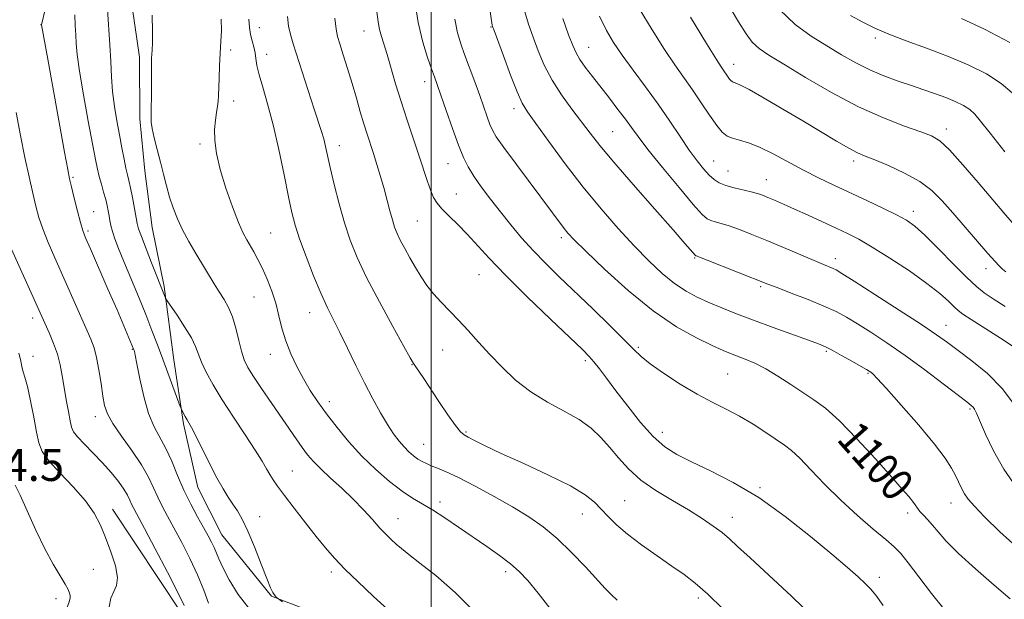
# Model space of a CAD drawing. Extents: x 2197300 to 2200200, y 307300 to 310200.
# Drawn here: x 2199397 to 2199643, y 307518 to 307663 of the extents above; entities that cross this region are included whole.
import ezdxf
from ezdxf.enums import TextEntityAlignment as Align

# ---------------------------------------------------------------- set-up
doc = ezdxf.new("R2010")
doc.units = 0
doc.header["$MEASUREMENT"] = 0
for name, color, linetype, lineweight in [('BREAKLINE DTM HARD', 7, 'Continuous', 0), ('CONTOUR INDEX', 41, 'Continuous', 13), ('CONTOUR INDEX LABEL', 244, 'Continuous', 0), ('CONTOUR INTERMEDIATE', 44, 'Continuous', 0), ('GRID LINE', 7, 'Continuous', 0), ('SPOT ELEVATION', 7, 'Continuous', 0), ('SPOT ELEVATION DTM', 2, 'Continuous', 13)]:
    doc.layers.add(name, color=color, linetype=linetype, lineweight=lineweight)
doc.styles.add('Style-WORKING', font='WORKING.shx')

msp = doc.modelspace()

# ---------------------------------------------------------------- linework, layer by layer
at = {"layer": 'BREAKLINE DTM HARD'}
for points in [[(2199489.18, 307508.08, 1083.17), (2199460.21, 307519.21, 1081.93), (2199447.77, 307534.52, 1080.93), (2199441.82, 307546.31, 1081.16), (2199438.23, 307562.25, 1081.75), (2199435.82, 307578.18, 1082.82), (2199433.4, 307596.48, 1084.23), (2199430.4, 307611.23, 1085.06), (2199428.58, 307625.4, 1085.3), (2199427.36, 307638.38, 1085.65), (2199427.31, 307653.74, 1085.65), (2199424.29, 307674.39, 1085.42)], [(2199489.765, 307500, 1082.313), (2199481.53, 307501.56, 1081.52), (2199445.48, 307510.9, 1077.62), (2199437.79, 307515.01, 1075.5), (2199420.58, 307540.93, 1074.55)]]:
    msp.add_polyline3d(points, dxfattribs=at)
at = {"layer": 'CONTOUR INDEX', "flags": 128}
for points, elevation in [([(2199404.638, 307669.566), (2199402.815, 307661.815), (2199404.388, 307653.205), (2199408.593, 307629.998), (2199409.384, 307625.703), (2199409.852, 307623.376), (2199410.315, 307621.397), (2199411.008, 307618.558), (2199411.819, 307615.29), (2199412.554, 307612.432), (2199413.117, 307610.497), (2199413.808, 307608.687), (2199415.0281, 307605.874), (2199419.413, 307595.846), (2199421.667, 307590.656), (2199423.36, 307586.717), (2199425.881, 307580.672), (2199425.99, 307580.323), (2199426.214, 307579.349), (2199426.648, 307577.177), (2199427.365, 307573.494), (2199428.344, 307569.036), (2199429.541, 307564.799), (2199430.908, 307561.509), (2199433.855, 307556.102), (2199435.309, 307552.892), (2199436.782, 307549.319), (2199438.3531, 307545.664), (2199440.053, 307542.185), (2199441.741, 307539.048), (2199443.23, 307536.394), (2199444.38, 307534.313), (2199445.229, 307532.687), (2199445.863, 307531.342), (2199447.032, 307528.539), (2199448.03, 307526.367), (2199449.602, 307523.316), (2199451.849, 307519.668), (2199454.844, 307515.84)], 1080), ([(2199551.927, 307665.911), (2199555.111, 307660.536), (2199558.179, 307655.6781), (2199560.793, 307651.817), (2199565.21, 307645.606), (2199567.391, 307642.376), (2199569.473, 307639.244), (2199571.258, 307636.677), (2199572.631, 307635.01), (2199573.825, 307634.052), (2199575.156, 307633.484), (2199576.898, 307632.999), (2199579.145, 307632.34), (2199581.947, 307631.265), (2199585.305, 307629.622), (2199592.869, 307625.543), (2199596.655, 307623.627), (2199600.4659, 307621.81), (2199608.642, 307617.997), (2199612.674, 307616.077), (2199616.066, 307614.403), (2199618.543, 307613.047), (2199620.654, 307611.54), (2199623.153, 307609.278), (2199626.538, 307605.91), (2199630.287, 307602.091), (2199633.625, 307598.731), (2199636.027, 307596.478), (2199637.974, 307594.93), (2199640.199, 307593.427), (2199643.203, 307591.489)], 1110), ([(2199454.52, 307663.192), (2199454.673, 307661.119), (2199454.985, 307659.409), (2199455.3791, 307657.8171), (2199455.773, 307656.2911), (2199456.0911, 307654.828), (2199456.302, 307653.372), (2199456.564, 307651.658), (2199457.083, 307649.365), (2199458.006, 307646.213), (2199459.241, 307642.078), (2199460.636, 307636.873), (2199462.0449, 307630.695), (2199463.352, 307624.368), (2199464.443, 307618.897), (2199465.279, 307614.946), (2199466.097, 307611.8), (2199467.209, 307608.402), (2199468.818, 307604.012), (2199470.71, 307599.158), (2199472.566, 307594.687), (2199474.1611, 307591.186), (2199475.642, 307588.203), (2199477.248, 307585.027), (2199479.152, 307581.139), (2199481.26, 307576.794), (2199483.41, 307572.436), (2199485.462, 307568.45), (2199487.366, 307564.966), (2199489.092, 307562.05), (2199490.623, 307559.736), (2199491.999, 307557.92), (2199493.269, 307556.465), (2199494.474, 307555.2521), (2199495.621, 307554.251), (2199496.704, 307553.448), (2199497.74, 307552.82), (2199498.82, 307552.294), (2199500.058, 307551.783), (2199501.601, 307551.177), (2199503.742, 307550.267), (2199506.809, 307548.816), (2199510.964, 307546.687), (2199515.695, 307544.133), (2199520.323, 307541.505), (2199524.3419, 307539.0399), (2199527.922, 307536.519), (2199531.409, 307533.611), (2199535.021, 307530.137), (2199538.479, 307526.53), (2199543.453, 307521.109), (2199544.981, 307519.521), (2199546.379, 307518.254)], 1090), ([(2199505.938, 307663.246), (2199506.621, 307659.781), (2199507.404, 307657.077), (2199508.373, 307654.3851), (2199510.88, 307647.603), (2199512.126, 307644.172), (2199514.023, 307638.805), (2199514.691, 307636.956), (2199515.2909, 307635.539), (2199516.272, 307633.883), (2199518.17, 307631.181), (2199521.282, 307626.953), (2199533.194, 307610.954), (2199534.1399, 307609.808), (2199535.684, 307608.177), (2199538.559, 307605.328), (2199543.233, 307600.834), (2199549.116, 307595.494), (2199555.354, 307590.409), (2199561.185, 307586.464), (2199566.214, 307583.657), (2199570.138, 307581.768), (2199572.807, 307580.5659), (2199574.675, 307579.784), (2199578.331, 307578.394), (2199580.706, 307577.382), (2199583.454, 307575.981), (2199586.516, 307574.1331), (2199589.685, 307572.06), (2199592.712, 307570.052), (2199595.477, 307568.241), (2199598.352, 307566.113), (2199601.838, 307562.997), (2199606.204, 307558.5179), (2199610.813, 307553.49), (2199614.798, 307549.023), (2199617.506, 307545.961), (2199619.1329, 307544.085), (2199620.089, 307542.907), (2199620.743, 307542.003), (2199621.303, 307541.2), (2199621.939, 307540.387), (2199622.783, 307539.462), (2199623.833, 307538.346), (2199625.053, 307536.97), (2199626.487, 307535.237), (2199628.5, 307532.953), (2199631.537, 307529.897), (2199635.791, 307526.024), (2199640.451, 307521.9819), (2199644.454, 307518.593)], 1100), ([(2199632.303, 307663.3691), (2199638, 307660.709), (2199644.3451, 307657.375)], 1120)]:
    msp.add_lwpolyline(points, dxfattribs=dict(at, elevation=elevation))
at = {"layer": 'CONTOUR INTERMEDIATE', "flags": 128}
for points, elevation in [([(2199512.039, 307683.301), (2199515.258, 307661.734), (2199515.353, 307661.367), (2199515.698, 307660.389), (2199518.029, 307654.051), (2199519.823, 307649.274), (2199521.481, 307645.05), (2199522.743, 307642.257), (2199524.076, 307640.054), (2199526.131, 307637.175), (2199529.368, 307632.705), (2199533.479, 307627.128), (2199537.965, 307621.279), (2199542.4, 307615.855), (2199546.642, 307610.99), (2199550.621, 307606.682), (2199554.284, 307602.933), (2199557.644, 307599.771), (2199560.732, 307597.231), (2199563.602, 307595.304), (2199566.405, 307593.8), (2199569.313, 307592.487), (2199572.4991, 307591.16), (2199576.138, 307589.722), (2199580.405, 307588.103), (2199585.306, 307586.296), (2199594.136, 307583.093), (2199596.662, 307582.164), (2199598.334, 307581.464), (2199600.03, 307580.602), (2199602.375, 307579.314), (2199604.98, 307577.849), (2199608.573, 307575.789), (2199609.279, 307575.36), (2199609.6829, 307575.084), (2199610.177, 307574.678), (2199611.282, 307573.563), (2199613.554, 307571.086), (2199617.274, 307566.898), (2199621.633, 307561.862), (2199625.551, 307557.1419), (2199628.202, 307553.638), (2199629.7901, 307551.173), (2199630.772, 307549.307), (2199632.267, 307546.162), (2199633.029, 307544.775), (2199633.983, 307543.41), (2199635.508, 307541.663), (2199638.043, 307539.0559), (2199641.873, 307535.312), (2199646.6821, 307530.958)], 1102), ([(2199566.731, 307679.4), (2199576.6779, 307662.586), (2199578.557, 307659.575), (2199580.121, 307657.51), (2199581.818, 307655.913), (2199584.225, 307654.245), (2199587.954, 307651.9489), (2199593.3719, 307648.679), (2199599.871, 307644.921), (2199606.602, 307641.367), (2199612.804, 307638.576), (2199618.08, 307636.545), (2199622.122, 307635.136), (2199624.825, 307634.1119), (2199626.908, 307632.838), (2199629.29, 307630.585), (2199632.618, 307626.9001), (2199636.447, 307622.455), (2199642.877, 307614.893), (2199644.965, 307612.474)], 1114), ([(2199495.826, 307668.284), (2199496.781, 307662.399), (2199497.924, 307657.489), (2199499.098, 307653.656), (2199500.112, 307650.831), (2199500.857, 307648.819), (2199501.54, 307646.915), (2199502.451, 307644.288), (2199503.78, 307640.402), (2199505.334, 307635.918), (2199506.824, 307631.792), (2199508.056, 307628.72), (2199509.231, 307626.346), (2199510.647, 307624.055), (2199512.527, 307621.3639), (2199514.79, 307618.32), (2199517.279, 307615.105), (2199519.873, 307611.871), (2199522.581, 307608.658), (2199525.447, 307605.477), (2199528.532, 307602.3), (2199531.9661, 307598.938), (2199540.329, 307590.898), (2199544.686, 307586.6669), (2199548.249, 307583.141), (2199550.58, 307580.762), (2199552.374, 307579.038), (2199554.607, 307577.242), (2199557.982, 307574.851), (2199562.112, 307572.147), (2199566.336, 307569.614), (2199570.14, 307567.598), (2199573.602, 307565.889), (2199576.948, 307564.142), (2199580.315, 307562.121), (2199583.483, 307560.046), (2199588.142, 307556.902), (2199589.887, 307555.569), (2199591.944, 307553.653), (2199594.746, 307550.732), (2199598.219, 307547.0791), (2199602.163, 307543.14), (2199606.324, 307539.334), (2199610.242, 307535.969), (2199613.406, 307533.329), (2199615.516, 307531.507), (2199617.1251, 307529.858), (2199618.994, 307527.552), (2199621.669, 307524.042), (2199624.823, 307519.9259), (2199627.911, 307516.09)], 1098), ([(2199411.17, 307664.257), (2199411.224, 307661.604), (2199411.365, 307659.3), (2199411.486, 307657.113), (2199411.726, 307654.361), (2199412.287, 307650.249), (2199413.283, 307644.362), (2199414.4821, 307637.801), (2199416.301, 307628.194), (2199416.793, 307625.781), (2199417.232, 307623.958), (2199417.76, 307622.05), (2199418.328, 307620.079), (2199418.84, 307618.239), (2199419.224, 307616.679), (2199419.497, 307615.3459), (2199419.702, 307614.14), (2199419.889, 307612.957), (2199420.135, 307611.684), (2199420.525, 307610.203), (2199421.143, 307608.375), (2199422.068, 307605.974), (2199423.376, 307602.755), (2199426.991, 307593.993), (2199428.822, 307589.497), (2199430.385, 307585.555), (2199431.763, 307581.962), (2199433.114, 307578.351), (2199437.442, 307566.594), (2199437.713, 307565.906), (2199437.9221, 307565.4809), (2199438.679, 307564.05), (2199439.139, 307563.231), (2199439.609, 307562.44), (2199440.258, 307561.284), (2199441.305, 307559.256), (2199444.742, 307552.3019), (2199446.5769, 307548.741), (2199448.129, 307545.994), (2199449.43, 307543.925), (2199450.58, 307542.21), (2199451.685, 307540.509), (2199452.87, 307538.407), (2199454.266, 307535.473), (2199455.9279, 307531.506), (2199457.623, 307527.23), (2199459.043, 307523.602), (2199459.965, 307521.336), (2199460.502, 307520.172), (2199460.8509, 307519.605), (2199461.171, 307519.217), (2199461.46, 307518.925), (2199461.677, 307518.729), (2199461.931, 307518.532), (2199462.921, 307517.84)], 1082), ([(2199419.288, 307665.655), (2199419.914, 307656.785), (2199420.11, 307652.669), (2199420.275, 307648.845), (2199420.542, 307645.148), (2199421.003, 307641.456), (2199421.604, 307637.822), (2199422.252, 307634.3421), (2199422.865, 307631.123), (2199423.413, 307628.3081), (2199423.878, 307626.049), (2199424.259, 307624.387), (2199424.6119, 307622.918), (2199425.0109, 307621.125), (2199425.5, 307618.68), (2199426.0041, 307616.008), (2199426.706, 307612.196), (2199427.059, 307610.872), (2199427.74, 307608.9479), (2199428.903, 307605.914), (2199430.281, 307602.396), (2199433.659, 307593.854), (2199433.801, 307593.534), (2199434.163, 307592.9659), (2199436.642, 307589.338), (2199438.539, 307586.456), (2199440.2109, 307583.687), (2199441.283, 307581.508), (2199442.773, 307577.654), (2199443.942, 307575.135), (2199445.631, 307571.9969), (2199447.9021, 307568.213), (2199450.719, 307563.869), (2199453.651, 307559.484), (2199456.164, 307555.688), (2199457.871, 307552.941), (2199458.958, 307551.038), (2199459.7559, 307549.603), (2199460.584, 307548.262), (2199461.719, 307546.636), (2199463.426, 307544.346), (2199465.849, 307541.175), (2199468.646, 307537.5649), (2199471.358, 307534.122), (2199473.675, 307531.271), (2199475.902, 307528.72), (2199478.498, 307525.997), (2199481.78, 307522.769), (2199485.515, 307519.255), (2199489.331, 307515.816)], 1084), ([(2199430.423, 307664.179), (2199430.495, 307660.127), (2199430.489, 307657.308), (2199430.425, 307655.519), (2199430.294, 307653.487), (2199430.265, 307652.335), (2199430.256, 307650.397), (2199430.248, 307643.92), (2199430.213, 307640.899), (2199430.157, 307638.923), (2199430.182, 307637.512), (2199430.418, 307635.921), (2199430.949, 307633.586), (2199431.682, 307630.679), (2199432.483, 307627.555), (2199433.247, 307624.51), (2199433.997, 307621.593), (2199434.785, 307618.796), (2199435.67, 307616.0929), (2199436.726, 307613.401), (2199438.03, 307610.62), (2199439.615, 307607.697), (2199441.346, 307604.754), (2199445.923, 307597.191), (2199447.18, 307595.161), (2199448.374, 307593.268), (2199449.483, 307591.279), (2199450.468, 307588.928), (2199451.307, 307586.069), (2199452.036, 307583.046), (2199452.708, 307580.327), (2199453.404, 307578.209), (2199454.33, 307576.302), (2199455.723, 307574.048), (2199457.723, 307571.055), (2199466.332, 307558.506), (2199467.861, 307556.329), (2199469.208, 307554.522), (2199470.643, 307552.834), (2199472.481, 307550.968), (2199474.929, 307548.7039), (2199477.747, 307546.136), (2199480.587, 307543.436), (2199483.155, 307540.774), (2199485.381, 307538.315), (2199487.249, 307536.222), (2199488.772, 307534.601), (2199490.071, 307533.332), (2199491.294, 307532.236), (2199492.635, 307531.11), (2199494.4691, 307529.638), (2199497.217, 307527.478), (2199501.156, 307524.343), (2199505.981, 307520.151), (2199511.245, 307514.878)], 1086), ([(2199464.199, 307663.899), (2199464.473, 307661.478), (2199464.903, 307659.366), (2199465.565, 307657.072), (2199470.8281, 307640.769), (2199472.655, 307635.194), (2199473.215, 307633.313), (2199473.675, 307631.477), (2199474.865, 307626.168), (2199475.848, 307621.982), (2199477.059, 307617.165), (2199478.387, 307612.378), (2199479.795, 307608.057), (2199481.531, 307603.735), (2199483.918, 307598.721), (2199487.093, 307592.652), (2199490.453, 307586.49), (2199493.216, 307581.524), (2199494.823, 307578.668), (2199495.617, 307577.312), (2199496.169, 307576.468), (2199498.164, 307573.519), (2199501.955, 307567.825), (2199504.178, 307564.512), (2199506.056, 307561.811), (2199507.299, 307560.238), (2199508.21, 307559.449), (2199509.243, 307558.887), (2199510.8471, 307558.064), (2199513.46, 307556.767), (2199517.511, 307554.857), (2199523.141, 307552.292), (2199529.323, 307549.428), (2199534.739, 307546.724), (2199538.41, 307544.519), (2199540.724, 307542.677), (2199542.411, 307540.945), (2199544.125, 307539.096), (2199546.216, 307537.028), (2199548.959, 307534.666), (2199552.487, 307531.998), (2199556.368, 307529.256), (2199560.03, 307526.7389), (2199563.086, 307524.601), (2199565.896, 307522.439), (2199569.009, 307519.7091), (2199572.765, 307516.094)], 1092), ([(2199486.4941, 307665.072), (2199486.815, 307662.552), (2199487.16, 307660.619), (2199487.617, 307658.855), (2199489.005, 307654.382), (2199491.149, 307647.075), (2199492.497, 307642.647), (2199493.994, 307638.02), (2199496.93, 307629.268), (2199499.088, 307622.696), (2199499.899, 307620.389), (2199500.629, 307618.686), (2199501.486, 307617.293), (2199502.713, 307615.853), (2199504.477, 307614.079), (2199506.642, 307611.963), (2199508.998, 307609.565), (2199514.458, 307603.579), (2199518.546, 307599.308), (2199523.976, 307593.935), (2199529.775, 307588.348), (2199537.725, 307580.765), (2199539.43, 307579.054), (2199540.61, 307577.698), (2199541.978, 307575.961), (2199543.773, 307573.596), (2199546.114, 307570.479), (2199549.042, 307566.62), (2199552.268, 307562.577), (2199555.4249, 307559.041), (2199558.298, 307556.498), (2199561.287, 307554.594), (2199564.947, 307552.769), (2199569.693, 307550.523), (2199575.375, 307547.601), (2199581.704, 307543.809), (2199588.328, 307539.116), (2199594.642, 307534.1489), (2199599.983, 307529.698), (2199603.859, 307526.372), (2199606.485, 307524.041), (2199608.25, 307522.39), (2199609.563, 307521.051), (2199610.901, 307519.44), (2199612.762, 307516.914)], 1096), ([(2199523.1319, 307665.888), (2199524.256, 307662.008), (2199525.428, 307658.712), (2199526.713, 307655.301), (2199528.241, 307651.704), (2199530.158, 307648.006), (2199532.53, 307644.3061), (2199535.102, 307640.771), (2199539.687, 307634.754), (2199542.107, 307631.667), (2199545.541, 307627.533), (2199550.401, 307621.922), (2199555.766, 307615.827), (2199560.385, 307610.602), (2199563.313, 307607.267), (2199565.938, 307604.217), (2199566.003, 307604.179), (2199566.167, 307604.122), (2199566.9281, 307603.834), (2199568.866, 307603.081), (2199584.013, 307597.096), (2199586.302, 307596.214), (2199589.824, 307594.871), (2199594.009, 307593.2471), (2199597.966, 307591.632), (2199601.055, 307590.224), (2199603.647, 307588.842), (2199606.363, 307587.211), (2199609.705, 307585.099), (2199613.694, 307582.462), (2199618.234, 307579.299), (2199623.124, 307575.713), (2199627.759, 307572.208), (2199633.641, 307567.695), (2199634.714, 307566.844), (2199635.185, 307566.388), (2199635.534, 307565.878), (2199636.027, 307564.862), (2199638.2629, 307559.652), (2199640.248, 307555.494), (2199642.858, 307550.897), (2199646.025, 307546.334)], 1104), ([(2199542.022, 307664.006), (2199543.73, 307660.398), (2199545.487, 307657.359), (2199547.63, 307654.228), (2199550.3841, 307650.502), (2199553.516, 307646.32), (2199556.676, 307641.984), (2199559.576, 307637.7741), (2199562.154, 307633.901), (2199564.407, 307630.556), (2199566.339, 307627.884), (2199567.984, 307625.83), (2199569.381, 307624.293), (2199570.608, 307623.167), (2199571.89, 307622.337), (2199573.487, 307621.684), (2199575.5509, 307621.111), (2199579.832, 307620.137), (2199581.378, 307619.721), (2199582.651, 307619.281), (2199583.984, 307618.74), (2199585.672, 307618.022), (2199587.86, 307617.069), (2199590.655, 307615.827), (2199594.062, 307614.288), (2199601.068, 307611.08), (2199603.889, 307609.752), (2199606.648, 307608.323), (2199610.029, 307606.3591), (2199614.455, 307603.588), (2199619.2989, 307600.385), (2199623.6731, 307597.29), (2199626.889, 307594.743), (2199629.045, 307592.804), (2199630.442, 307591.434), (2199631.438, 307590.518), (2199632.637, 307589.635), (2199634.703, 307588.286), (2199642, 307583.606), (2199645.677, 307581.219)], 1108), ([(2199586.94, 307665.655), (2199590.835, 307661.897), (2199594.811, 307658.981), (2199598.699, 307656.558), (2199602.38, 307654.344), (2199605.916, 307652.323), (2199609.417, 307650.544), (2199612.954, 307649.037), (2199616.456, 307647.7541), (2199619.811, 307646.628), (2199622.9289, 307645.594), (2199625.792, 307644.612), (2199628.403, 307643.644), (2199630.748, 307642.661), (2199632.7589, 307641.663), (2199634.352, 307640.657), (2199635.5779, 307639.544), (2199637.021, 307637.787), (2199639.4, 307634.742), (2199643.117, 307630.104)], 1116), ([(2199604.627, 307664.131), (2199607.652, 307662.428), (2199610.636, 307660.9331), (2199614.131, 307659.451), (2199618.526, 307657.819), (2199623.565, 307656.004), (2199628.832, 307654.006), (2199633.923, 307651.833), (2199638.4959, 307649.537), (2199642.22, 307647.181), (2199644.913, 307644.794)], 1118), ([(2199447.662, 307663.199), (2199447.699, 307660.359), (2199447.587, 307657.623), (2199447.414, 307654.7491), (2199447.255, 307651.607), (2199447.129, 307648.519), (2199446.989, 307644.101), (2199446.916, 307642.775), (2199446.7591, 307641.512), (2199446.485, 307639.951), (2199446.192, 307638.013), (2199446.008, 307635.688), (2199446.062, 307632.946), (2199446.477, 307629.667), (2199447.376, 307625.707), (2199448.7989, 307621.078), (2199450.464, 307616.409), (2199452.006, 307612.4789), (2199453.158, 307609.841), (2199454.036, 307608.125), (2199455.78, 307605.162), (2199456.825, 307603.265), (2199457.955, 307600.991), (2199459.126, 307598.323), (2199460.253, 307595.376), (2199461.242, 307592.301), (2199462.046, 307589.215), (2199462.815, 307586.11), (2199463.749, 307582.947), (2199464.9949, 307579.714), (2199466.495, 307576.5), (2199468.142, 307573.426), (2199469.868, 307570.553), (2199471.761, 307567.716), (2199473.951, 307564.694), (2199476.537, 307561.334), (2199479.489, 307557.767), (2199482.7489, 307554.189), (2199486.22, 307550.801), (2199489.653, 307547.8), (2199492.762, 307545.389), (2199495.372, 307543.657), (2199500.362, 307540.738), (2199503.438, 307538.754), (2199506.872, 307536.422), (2199513.901, 307531.592), (2199517.0819, 307529.363), (2199519.797, 307527.324), (2199521.99, 307525.412), (2199524.105, 307523.151), (2199526.712, 307519.959), (2199530.2, 307515.494)], 1088), ([(2199476.012, 307663.498), (2199476.285, 307660.716), (2199476.644, 307658.906), (2199477.218, 307657.033), (2199478.093, 307654.3021), (2199479.169, 307650.878), (2199480.302, 307647.163), (2199481.372, 307643.516), (2199482.353, 307640.116), (2199483.242, 307637.0941), (2199484.047, 307634.514), (2199485.624, 307629.688), (2199486.502, 307626.921), (2199487.408, 307623.937), (2199488.276, 307620.909), (2199489.053, 307618.003), (2199489.737, 307615.361), (2199490.339, 307613.121), (2199490.892, 307611.34), (2199491.507, 307609.762), (2199492.317, 307608.0511), (2199493.413, 307605.964), (2199494.716, 307603.616), (2199496.106, 307601.215), (2199497.499, 307598.929), (2199498.9611, 307596.757), (2199500.595, 307594.6579), (2199502.479, 307592.582), (2199506.859, 307588.096), (2199509.267, 307585.495), (2199511.841, 307582.64), (2199514.634, 307579.566), (2199517.699, 307576.341), (2199521.0921, 307573.148), (2199524.871, 307570.204), (2199529.013, 307567.661), (2199533.166, 307565.41), (2199536.897, 307563.277), (2199539.895, 307561.11), (2199542.334, 307558.83), (2199544.509, 307556.378), (2199546.711, 307553.7261), (2199549.216, 307550.962), (2199552.297, 307548.205), (2199556.096, 307545.559), (2199560.238, 307543.064), (2199564.215, 307540.747), (2199567.616, 307538.631), (2199570.393, 307536.733), (2199572.593, 307535.07), (2199574.387, 307533.551), (2199576.446, 307531.654), (2199579.562, 307528.754), (2199584.246, 307524.445), (2199589.865, 307519.218), (2199595.502, 307513.784)], 1094), ([(2199532.845, 307663.371), (2199534.312, 307659.346), (2199535.3339, 307656.632), (2199536.1449, 307654.7839), (2199537.099, 307653.154), (2199538.47, 307651.214), (2199540.23, 307648.908), (2199544.471, 307643.49), (2199546.617, 307640.712), (2199548.477, 307638.236), (2199549.97, 307636.163), (2199551.614, 307633.91), (2199554.073, 307630.724), (2199557.732, 307626.184), (2199561.845, 307621.195), (2199565.383, 307616.994), (2199567.595, 307614.501), (2199568.838, 307613.369), (2199569.745, 307612.932), (2199570.859, 307612.617), (2199572.363, 307612.215), (2199574.349, 307611.609), (2199576.893, 307610.703), (2199580.014, 307609.487), (2199583.714, 307607.972), (2199587.892, 307606.214), (2199595.528, 307602.97), (2199597.914, 307601.978), (2199600.272, 307601.017), (2199601.031, 307600.646), (2199602.476, 307599.775), (2199605.522, 307597.8409), (2199610.67, 307594.539), (2199616.776, 307590.593), (2199622.284, 307586.987), (2199626.075, 307584.426), (2199628.773, 307582.5041), (2199631.44, 307580.54), (2199634.865, 307577.977), (2199638.743, 307574.755), (2199642.496, 307570.939), (2199645.639, 307566.703)], 1106), ([(2199564.736, 307663.714), (2199568.728, 307657.128), (2199571.173, 307653.177), (2199572.387, 307651.3), (2199574.446, 307648.276), (2199574.775, 307647.877), (2199575.061, 307647.647), (2199575.38, 307647.511), (2199575.882, 307647.345), (2199577.014, 307646.839), (2199579.297, 307645.635), (2199583.045, 307643.509), (2199587.7501, 307640.762), (2199592.696, 307637.83), (2199601.147, 307632.776), (2199604.185, 307631.021), (2199606.339, 307629.896), (2199608.23, 307629.067), (2199610.64, 307628.101), (2199614.096, 307626.664), (2199618.097, 307624.811), (2199621.886, 307622.697), (2199624.9179, 307620.421), (2199627.496, 307617.862), (2199630.134, 307614.845), (2199633.173, 307611.324), (2199638.873, 307604.777), (2199640.63, 307602.789), (2199641.733, 307601.596), (2199642.533, 307600.829), (2199643.3199, 307600.177)], 1112), ([(2199396.522, 307639.922), (2199397.615, 307634.15), (2199398.716, 307628.719), (2199399.748, 307623.875), (2199400.653, 307619.794), (2199401.416, 307616.541), (2199402.191, 307613.726), (2199403.176, 307610.852), (2199404.5209, 307607.506), (2199406.197, 307603.639), (2199413.913, 307586.16), (2199415.121, 307583.395), (2199415.951, 307581.186), (2199416.584, 307578.787), (2199417.1671, 307575.679), (2199417.704, 307572.261), (2199418.162, 307569.16), (2199418.577, 307566.794), (2199419.262, 307564.735), (2199420.595, 307562.3461), (2199422.792, 307559.183), (2199425.403, 307555.5679), (2199427.8109, 307552.02), (2199429.556, 307548.942), (2199430.793, 307546.296), (2199431.831, 307543.927), (2199432.942, 307541.6581), (2199434.256, 307539.207), (2199435.864, 307536.264), (2199437.799, 307532.637), (2199439.854, 307528.591), (2199441.761, 307524.508), (2199443.305, 307520.7371), (2199444.486, 307517.5059)], 1078), ([(2199393.798, 307609.272), (2199404.813, 307584.75), (2199405.857, 307582.246), (2199406.79, 307579.582), (2199407.475, 307576.912), (2199407.99, 307574.186), (2199408.466, 307571.303), (2199408.999, 307568.2489), (2199409.532, 307565.34), (2199409.975, 307562.98), (2199410.308, 307561.412), (2199410.802, 307560.257), (2199411.801, 307558.978), (2199413.53, 307557.166), (2199415.742, 307554.926), (2199418.072, 307552.489), (2199420.202, 307550.073), (2199421.997, 307547.832), (2199423.37, 307545.907), (2199424.279, 307544.391), (2199424.863, 307543.197), (2199425.309, 307542.19), (2199425.831, 307541.131), (2199428.498, 307536.135), (2199431.189, 307531.051), (2199434.2439, 307525.221), (2199436.867, 307520.123), (2199438.456, 307516.884)], 1076), ([(2199397.214, 307579.8379), (2199397.6249, 307578.309), (2199398.017, 307576.135), (2199398.293, 307575.208), (2199398.714, 307573.862), (2199399.308, 307571.558), (2199400.072, 307568.003), (2199400.884, 307563.89), (2199401.591, 307560.156), (2199402.156, 307557.46), (2199402.999, 307555.332), (2199404.654, 307553.021), (2199407.431, 307549.982), (2199410.75, 307546.488), (2199413.805, 307543.022), (2199415.994, 307539.923), (2199417.526, 307536.981), (2199418.813, 307533.8491), (2199420.138, 307530.326), (2199421.261, 307526.817), (2199421.817, 307523.877), (2199421.574, 307521.8641), (2199420.852, 307520.3569), (2199420.106, 307518.74), (2199419.674, 307516.565)], 1074), ([(2199396.253, 307546.939), (2199397.5071, 307544.467), (2199399.294, 307540.513), (2199401.427, 307535.727), (2199403.645, 307531.038), (2199405.708, 307527.203), (2199407.457, 307524.296), (2199408.751, 307522.219), (2199409.505, 307520.853), (2199409.849, 307519.978), (2199409.968, 307519.35), (2199409.984, 307518.718), (2199409.765, 307517.788), (2199409.117, 307516.26), (2199407.945, 307513.99), (2199406.565, 307511.485), (2199405.391, 307509.408), (2199404.776, 307508.1899), (2199404.82, 307507.322), (2199405.562, 307506.059), (2199409.488, 307500)], 1072)]:
    msp.add_lwpolyline(points, dxfattribs=dict(at, elevation=elevation))
at = {"layer": 'GRID LINE', "flags": 128}
msp.add_lwpolyline([(2199500, 310000), (2199500, 307500)], dxfattribs=at)
at = {"layer": 'SPOT ELEVATION DTM'}
for p in [(2199402.73, 307661.84, 1079.98), (2199457.13, 307661.07, 1090.79), (2199483.28, 307660.27, 1095.22), (2199514.92, 307661.26, 1101.9), (2199610.79, 307658.53, 1117.67), (2199450.02, 307655.53, 1088.31), (2199459.01, 307654.4, 1090.72), (2199539.3, 307656.22, 1106.84), (2199575.45, 307651.93, 1112.63), (2199498.44, 307647.6, 1097.4), (2199450.74, 307642.77, 1088.45), (2199520.67, 307640.88, 1101.52), (2199545.26, 307635.16, 1104.99), (2199628.53, 307635.83, 1114.52), (2199442.37, 307632.1, 1087.71), (2199477.14, 307631.65, 1092.59), (2199504.18, 307627.18, 1097.16), (2199570.51, 307627.85, 1108.86), (2199605.38, 307627.81, 1111.58), (2199574.05, 307625.34, 1108.86), (2199410.69, 307623.77, 1080.19), (2199583.61, 307623.2, 1108.79), (2199506.3, 307619.62, 1096.85), (2199415.84, 307615.15, 1080.88), (2199620.31, 307615.29, 1110.53), (2199496.6, 307612.81, 1095.02), (2199414.47, 307610.39, 1080.29), (2199460.03, 307609.86, 1088.96), (2199532.49, 307608.71, 1099.62), (2199565.76, 307603.61, 1103.87), (2199600.86, 307603.41, 1106.51), (2199638.42, 307600.94, 1111.41), (2199511.95, 307599.49, 1095.09), (2199582.22, 307596.42, 1103.74), (2199455.86, 307593.92, 1087.1), (2199400.67, 307588.61, 1075.51), (2199469.68, 307589.94, 1089.27), (2199628.42, 307586.8, 1106.73), (2199425.5, 307580.84, 1079.9), (2199502.92, 307580.69, 1093.22), (2199551.66, 307581.36, 1098.22), (2199598.57, 307580.36, 1101.78), (2199400.69, 307579.04, 1074.6), (2199459.89, 307579.59, 1087.35), (2199538.44, 307578.02, 1095.67), (2199495.26, 307576.98, 1091.93), (2199573.96, 307574.69, 1098.98), (2199609, 307574.8, 1101.85), (2199474.64, 307567.8, 1088.52), (2199634.38, 307565.89, 1103.78), (2199416.29, 307564.02, 1077.46), (2199508.69, 307560.23, 1092.18), (2199557.65, 307560.1, 1096.62), (2199498.18, 307557.11, 1090.88), (2199465.42, 307550.47, 1084.91), (2199582, 307546.31, 1096.19), (2199502.25, 307542.69, 1088.45), (2199548.32, 307543.08, 1092.93), (2199629.66, 307542.46, 1101.3), (2199457.28, 307539.05, 1082.63), (2199491.71, 307538.56, 1086.74), (2199537.76, 307539.74, 1091.31), (2199575.17, 307538.89, 1094.63), (2199618.9, 307539.94, 1099.57), (2199415.74, 307525.88, 1073.23), (2199475.15, 307525.27, 1083.6), (2199518.56, 307525.32, 1087.57), (2199611.8, 307523.91, 1096.47), (2199406.47, 307518.64, 1071.36), (2199566.63, 307518.78, 1091.61)]:
    msp.add_point(p, dxfattribs=at)

# ---------------------------------------------------------------- texts
at = {"layer": 'CONTOUR INDEX LABEL', "style": 'Style-WORKING', "width": 0.875}
msp.add_text('1100', height=8, rotation=311.5, dxfattribs=at).set_placement((2199603.883, 307560.899, 1100), align=Align.MIDDLE_LEFT)
at = {"layer": 'SPOT ELEVATION', "style": 'Style-WORKING'}
msp.add_text('1074.5', height=8, dxfattribs=at).set_placement((2199375.155, 307547.976, 1074.509))

doc.saveas('drawing.dxf')
